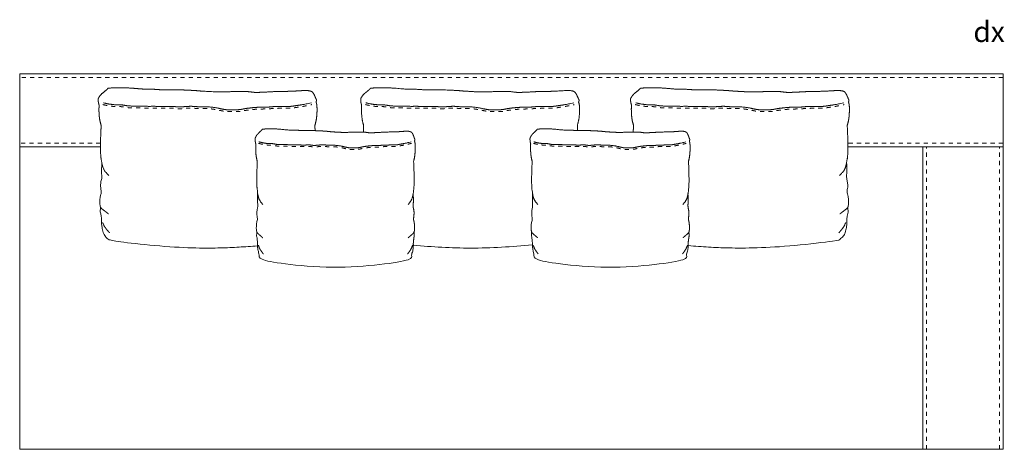
# Model space of a CAD drawing. Units: centimetres. Extents: x -7309 to -2043, y -1136 to 941.
# Drawn here: x -5258 to -4988, y -1094 to -976 of the extents above; entities that cross this region are included whole.
import ezdxf

# ---------------------------------------------------------------- set-up
doc = ezdxf.new("R2010")
doc.units = ezdxf.units.CM
doc.header["$LTSCALE"] = 127
doc.linetypes.add('Tratteggio-11', pattern=[0.018056, 0.009028, -0.009028])
doc.layers.add('Nessuna', color=7, linetype='Continuous', lineweight=18)
doc.styles.add('Futura', font='Futura')

# ---------------------------------------------------------------- blocks, each defined once
blk = doc.blocks.new('Gruppo-64-1')
at = {"layer": 'Nessuna', "color": 8, "linetype": 'Tratteggio-11', "lineweight": 18}
for p, q in [((-5193.47, -1305.06), (-5463.47, -1305.06)), ((-5441.29, -1323.06), (-5463.47, -1323.06)), ((-5193.47, -1323.06), (-5236.08, -1323.06)), ((-5214.47, -1407.06), (-5214.47, -1324.06)), ((-5194.47, -1407.06), (-5194.47, -1324.06))]:
    blk.add_line(p, q, dxfattribs=at)
at = {"layer": 'Nessuna', "color": 7, "linetype": 'Continuous', "lineweight": 18, "flags": 128}
for points in [[(-5236.06, -1324.06), (-5193.47, -1324.06), (-5193.47, -1304.06), (-5463.47, -1304.06), (-5463.47, -1324.06), (-5441.3, -1324.06)], [(-5215.47, -1407.06), (-5463.47, -1407.06), (-5463.47, -1324.06)]]:
    blk.add_lwpolyline(points, dxfattribs=at)
blk.add_lwpolyline([(-5215.47, -1324.06), (-5193.47, -1324.06), (-5193.47, -1407.06), (-5215.47, -1407.06)], close=True, dxfattribs=at)
blk.add_lwpolyline([(-5355.39, -1351.06, 0.019926), (-5339.69, -1351.87, 0.021595), (-5322.69, -1350.94)], format="xyb", dxfattribs=at)
at = {"layer": 'Nessuna', "color": 7, "linetype": 'Continuous', "lineweight": 18}
for points, weights, knots in [([(-5382.36, -1319.63), (-5382.39, -1318.96), (-5382.43, -1318.2), (-5382.02, -1316.84), (-5381.91, -1315.61), (-5381.8, -1314.39), (-5381.84, -1313.27), (-5381.86, -1312.31), (-5382.09, -1311.8), (-5382, -1311.52), (-5381.98, -1311.4), (-5381.94, -1311.26), (-5382.04, -1311.04), (-5382.13, -1310.86), (-5382.21, -1310.68), (-5382.31, -1310.46), (-5382.41, -1310.24), (-5382.61, -1309.75), (-5382.77, -1309.51), (-5382.9, -1309.31), (-5383.03, -1309.11), (-5383.13, -1308.96), (-5383.97, -1308.66), (-5385.2, -1308.59), (-5386.99, -1308.71), (-5388.78, -1308.84), (-5391.13, -1308.86), (-5393.48, -1308.89), (-5396.46, -1309.08), (-5396.83, -1309.08), (-5397.2, -1309.09), (-5397.98, -1309.14), (-5398.49, -1309.14), (-5399, -1309.15), (-5399.91, -1309.02), (-5400.82, -1308.9), (-5401.38, -1308.89), (-5401.93, -1308.89), (-5402.62, -1308.89), (-5403.37, -1308.9), (-5404.13, -1308.91), (-5404.67, -1308.92), (-5405.22, -1308.92), (-5405.49, -1308.93), (-5407.27, -1308.98), (-5409.05, -1309.03), (-5411.52, -1308.89), (-5413.99, -1308.75), (-5414.87, -1308.65), (-5416.09, -1308.59), (-5416.99, -1308.51), (-5418.8, -1308.46), (-5420.6, -1308.42), (-5422.46, -1308.44), (-5424.32, -1308.46), (-5425.37, -1308.36), (-5426.43, -1308.26), (-5428.92, -1308.29), (-5432.45, -1307.98), (-5434.28, -1307.87), (-5435.25, -1307.88), (-5436.29, -1307.9), (-5437.34, -1307.91), (-5438.09, -1307.92), (-5438.84, -1307.93), (-5439.22, -1307.93), (-5439.36, -1308.15), (-5439.49, -1308.37), (-5440.35, -1309.03), (-5441.22, -1309.69), (-5441.84, -1310.69), (-5441.94, -1311), (-5441.9, -1311.5), (-5441.86, -1312.01), (-5441.65, -1312.66), (-5441.69, -1312.94), (-5441.69, -1313.27), (-5441.73, -1314.39), (-5441.62, -1315.61), (-5441.52, -1316.84), (-5441.1, -1318.2), (-5441.29, -1322.14), (-5441.31, -1325.75), (-5441.14, -1327.13), (-5441.05, -1327.88), (-5440.91, -1328.54), (-5441.11, -1330.5), (-5440.82, -1332.44), (-5441.27, -1333.98), (-5441.23, -1335.49), (-5441.11, -1336.07), (-5440.99, -1336.64), (-5441.15, -1337), (-5441.31, -1337.35), (-5441.41, -1338.24), (-5441.51, -1339.13), (-5441.44, -1339.94), (-5441.41, -1340.25), (-5441.31, -1340.51), (-5441.24, -1341.05), (-5441.32, -1341.32), (-5441.41, -1341.63), (-5441.32, -1341.96), (-5441.24, -1342.29), (-5441.1, -1343.15), (-5440.97, -1344.02), (-5440.99, -1344.61), (-5441.01, -1345.21), (-5440.88, -1346.04), (-5440.75, -1346.86), (-5440.4, -1347.93), (-5439.75, -1349.42), (-5438.16, -1349.79), (-5425.03, -1351.72), (-5411.77, -1351.87), (-5404.95, -1351.79), (-5398.15, -1351.24)], [1, 1, 1, 1, 1, 1, 1, 1, 1, 1, 1, 1, 1, 1, 1, 1, 1, 1, 1, 1, 1, 1, 1, 1, 1, 1, 1, 1, 1, 1, 1, 1, 1, 1, 1, 1, 1, 1, 1, 1, 1, 1, 1, 1, 1, 1, 1, 1, 1, 1, 1, 1, 1, 1, 1, 1, 1, 1, 1, 1, 1, 1, 1, 1, 1, 1, 1, 1, 1, 1, 1, 1, 1, 1, 1, 1, 1, 1, 1, 1, 1, 1, 1, 1, 1, 1, 1, 1, 1, 1, 1, 1, 1, 1, 1, 1, 1, 1, 1, 1, 1, 1, 1, 1, 1, 1, 1, 1, 1, 1, 1, 0.893265829122, 1, 0.997746092023, 1, 0.999403156269, 1], [0, 0, 0, 1, 1, 2, 2, 3, 3, 4, 4, 5, 5, 6, 7, 7, 8, 8, 9, 10, 10, 11, 11, 12, 13, 14, 14, 15, 15, 16, 17, 17, 18, 19, 19, 20, 20, 21, 21, 22, 22, 23, 23, 24, 24, 25, 25, 26, 26, 27, 28, 29, 30, 30, 31, 31, 32, 32, 33, 34, 35, 36, 36, 37, 37, 38, 38, 39, 39, 40, 40, 41, 42, 43, 43, 44, 44, 45, 45, 46, 46, 47, 47, 48, 49, 49, 50, 50, 51, 52, 53, 54, 54, 55, 55, 56, 56, 57, 57, 58, 58, 59, 59, 60, 60, 61, 61, 62, 62, 63, 63, 64, 64, 65, 65, 66, 66, 67, 67, 67]), ([(-5279.92, -1351.18), (-5272.77, -1351.79), (-5265.6, -1351.87), (-5252.33, -1351.72), (-5239.21, -1349.79), (-5237.61, -1349.42), (-5236.96, -1347.93), (-5236.61, -1346.86), (-5236.48, -1346.04), (-5236.35, -1345.21), (-5236.37, -1344.61), (-5236.4, -1344.02), (-5236.26, -1343.15), (-5236.13, -1342.29), (-5236.04, -1341.96), (-5235.96, -1341.63), (-5236.05, -1341.32), (-5236.13, -1341.05), (-5236.05, -1340.51), (-5235.95, -1340.25), (-5235.92, -1339.94), (-5235.85, -1339.13), (-5235.95, -1338.24), (-5236.05, -1337.35), (-5236.21, -1337), (-5236.37, -1336.64), (-5236.25, -1336.07), (-5236.13, -1335.49), (-5236.09, -1333.98), (-5236.54, -1332.44), (-5236.26, -1330.5), (-5236.45, -1328.54), (-5236.31, -1327.88), (-5236.22, -1327.13), (-5236.05, -1325.75), (-5236.07, -1322.14), (-5236.26, -1318.2), (-5235.85, -1316.84), (-5235.74, -1315.61), (-5235.64, -1314.39), (-5235.67, -1313.27), (-5235.69, -1312.31), (-5235.92, -1311.8), (-5235.84, -1311.52), (-5235.81, -1311.4), (-5235.77, -1311.26), (-5235.87, -1311.04), (-5235.96, -1310.86), (-5236.04, -1310.68), (-5236.14, -1310.46), (-5236.24, -1310.24), (-5236.44, -1309.75), (-5236.6, -1309.51), (-5236.73, -1309.31), (-5236.86, -1309.11), (-5236.97, -1308.96), (-5237.8, -1308.66), (-5239.03, -1308.59), (-5240.82, -1308.71), (-5242.61, -1308.84), (-5244.96, -1308.86), (-5247.31, -1308.89), (-5250.29, -1309.08), (-5250.66, -1309.08), (-5251.03, -1309.09), (-5251.82, -1309.14), (-5252.32, -1309.14), (-5252.83, -1309.15), (-5253.74, -1309.02), (-5254.65, -1308.9), (-5255.21, -1308.89), (-5255.77, -1308.89), (-5256.45, -1308.89), (-5257.2, -1308.9), (-5257.96, -1308.91), (-5258.51, -1308.92), (-5259.05, -1308.92), (-5259.32, -1308.93), (-5261.1, -1308.98), (-5262.88, -1309.03), (-5265.35, -1308.89), (-5267.82, -1308.75), (-5268.7, -1308.65), (-5269.93, -1308.59), (-5270.83, -1308.51), (-5272.63, -1308.46), (-5274.43, -1308.42), (-5276.29, -1308.44), (-5278.15, -1308.46), (-5279.21, -1308.36), (-5280.26, -1308.26), (-5282.75, -1308.29), (-5286.28, -1307.98), (-5288.11, -1307.87), (-5289.08, -1307.88), (-5290.13, -1307.9), (-5291.17, -1307.91), (-5291.92, -1307.92), (-5292.67, -1307.93), (-5293.05, -1307.93), (-5293.19, -1308.15), (-5293.32, -1308.37), (-5294.19, -1309.03), (-5295.05, -1309.69), (-5295.67, -1310.69), (-5295.77, -1311), (-5295.73, -1311.5), (-5295.69, -1312.01), (-5295.48, -1312.66), (-5295.52, -1312.94), (-5295.53, -1313.27), (-5295.56, -1314.39), (-5295.45, -1315.61), (-5295.35, -1316.84), (-5294.93, -1318.2), (-5294.98, -1319.18), (-5295.02, -1320.02)], [1, 0.999338861832, 1, 0.997746092023, 1, 0.893265829122, 1, 1, 1, 1, 1, 1, 1, 1, 1, 1, 1, 1, 1, 1, 1, 1, 1, 1, 1, 1, 1, 1, 1, 1, 1, 1, 1, 1, 1, 1, 1, 1, 1, 1, 1, 1, 1, 1, 1, 1, 1, 1, 1, 1, 1, 1, 1, 1, 1, 1, 1, 1, 1, 1, 1, 1, 1, 1, 1, 1, 1, 1, 1, 1, 1, 1, 1, 1, 1, 1, 1, 1, 1, 1, 1, 1, 1, 1, 1, 1, 1, 1, 1, 1, 1, 1, 1, 1, 1, 1, 1, 1, 1, 1, 1, 1, 1, 1, 1, 1, 1, 1, 1, 1, 1, 1, 1, 1, 1, 1, 1], [0, 0, 0, 1, 1, 2, 2, 3, 3, 4, 4, 5, 5, 6, 6, 7, 7, 8, 8, 9, 9, 10, 10, 11, 11, 12, 12, 13, 13, 14, 15, 16, 17, 17, 18, 18, 19, 20, 20, 21, 21, 22, 22, 23, 23, 24, 24, 25, 26, 26, 27, 27, 28, 29, 29, 30, 30, 31, 32, 33, 33, 34, 34, 35, 36, 36, 37, 38, 38, 39, 39, 40, 40, 41, 41, 42, 42, 43, 43, 44, 44, 45, 45, 46, 47, 48, 49, 49, 50, 50, 51, 51, 52, 53, 54, 55, 55, 56, 56, 57, 57, 58, 58, 59, 59, 60, 61, 62, 62, 63, 63, 64, 64, 65, 65, 66, 66, 67, 67, 67]), ([(-5355.06, -1322.52), (-5355, -1322.28), (-5354.98, -1322.18), (-5354.95, -1322.06), (-5354.99, -1321.96), (-5355.02, -1321.87), (-5355.09, -1321.71), (-5355.15, -1321.56), (-5355.22, -1321.37), (-5355.29, -1321.18), (-5355.37, -1320.97), (-5355.44, -1320.76), (-5355.56, -1320.55), (-5355.65, -1320.37), (-5355.75, -1320.2), (-5355.82, -1320.07), (-5356.13, -1319.94), (-5356.44, -1319.82), (-5357.33, -1319.75), (-5358.64, -1319.86), (-5359.96, -1319.97), (-5361.67, -1319.99), (-5363.39, -1320.02), (-5364.48, -1320.1), (-5365.57, -1320.17), (-5366.12, -1320.18), (-5366.4, -1320.21), (-5366.69, -1320.23), (-5367.43, -1320.23), (-5368.77, -1320.02), (-5369.17, -1320.01), (-5369.58, -1320.01), (-5370.08, -1320.02), (-5370.63, -1320.02), (-5371.18, -1320.03), (-5371.58, -1320.04), (-5371.98, -1320.04), (-5372.18, -1320.05), (-5374.79, -1320.14), (-5376.59, -1320.02), (-5378.4, -1319.9), (-5378.72, -1319.85), (-5379.04, -1319.81), (-5379.49, -1319.78), (-5379.94, -1319.76), (-5380.27, -1319.72), (-5380.6, -1319.68), (-5383.23, -1319.6), (-5384.6, -1319.62), (-5385.96, -1319.64), (-5387.5, -1319.47), (-5389.32, -1319.5), (-5391.9, -1319.23), (-5392.57, -1319.18), (-5393.24, -1319.14), (-5393.95, -1319.15), (-5394.72, -1319.16), (-5395.48, -1319.17), (-5396.03, -1319.17), (-5396.58, -1319.18), (-5396.86, -1319.19), (-5396.96, -1319.38), (-5397.06, -1319.57), (-5398.32, -1320.7), (-5398.77, -1321.57), (-5398.85, -1321.84), (-5398.79, -1322.71), (-5398.64, -1323.27), (-5398.66, -1323.51), (-5398.67, -1323.8), (-5398.69, -1324.77), (-5398.62, -1325.82), (-5398.54, -1326.88), (-5398.24, -1328.06), (-5398.37, -1331.45), (-5398.39, -1334.57), (-5398.26, -1335.77), (-5398.2, -1336.41), (-5398.1, -1336.98), (-5398.24, -1338.67), (-5398.03, -1340.35), (-5398.2, -1341.02), (-5398.36, -1341.69), (-5398.35, -1342.34), (-5398.33, -1342.98), (-5398.24, -1343.48), (-5398.16, -1343.98), (-5398.27, -1344.29), (-5398.39, -1344.59), (-5398.46, -1345.36), (-5398.54, -1346.13), (-5398.48, -1346.83), (-5398.46, -1347.1), (-5398.39, -1347.32), (-5398.33, -1347.79), (-5398.39, -1348.02), (-5398.46, -1348.29), (-5398.4, -1348.57), (-5398.33, -1348.86), (-5398.14, -1350.35), (-5398.17, -1351.38), (-5398.07, -1352.09), (-5397.98, -1352.8), (-5397.73, -1353.73), (-5397.73, -1353.73), (-5397.73, -1353.73), (-5397.32, -1354.96), (-5396.08, -1355.33), (-5386.5, -1357), (-5376.77, -1357.14), (-5367.05, -1357), (-5357.46, -1355.33), (-5356.23, -1354.96), (-5355.82, -1353.73), (-5355.57, -1352.8), (-5355.37, -1351.38), (-5355.39, -1350.87), (-5355.41, -1350.35), (-5355.21, -1348.86), (-5355.09, -1348.29), (-5355.15, -1348.02), (-5355.21, -1347.79), (-5355.16, -1347.32), (-5355.08, -1347.1), (-5355.06, -1346.83), (-5355.01, -1346.13), (-5355.08, -1345.36), (-5355.16, -1344.59), (-5355.39, -1343.98), (-5355.3, -1343.48), (-5355.21, -1342.98), (-5355.2, -1342.34), (-5355.18, -1341.69), (-5355.51, -1340.35), (-5355.3, -1338.67), (-5355.45, -1336.98), (-5355.35, -1336.41), (-5355.28, -1335.77), (-5355.16, -1334.57), (-5355.17, -1331.45), (-5355.31, -1328.06), (-5355.01, -1326.88), (-5354.93, -1325.82), (-5354.85, -1324.77), (-5354.87, -1323.8), (-5354.89, -1322.96), (-5355.06, -1322.52)], [1, 1, 1, 1, 1, 1, 1, 1, 1, 1, 1, 1, 1, 1, 1, 1, 1, 1, 1, 1, 1, 1, 1, 1, 1, 1, 1, 1, 1, 1, 1, 1, 1, 1, 1, 1, 1, 1, 1, 1, 1, 1, 1, 1, 1, 1, 1, 1, 1, 1, 1, 1, 1, 1, 1, 1, 1, 1, 1, 1, 1, 1, 1, 1, 1, 1, 1, 1, 1, 1, 1, 1, 1, 1, 1, 1, 1, 1, 1, 1, 1, 1, 1, 1, 1, 1, 1, 1, 1, 1, 1, 1, 1, 1, 1, 1, 1, 1, 1, 1, 1, 1, 1, 1, 1, 1, 0.889275830573, 1, 0.996876108248, 1, 0.996876108248, 1, 0.889275830572, 1, 1, 1, 1, 1, 1, 1, 1, 1, 1, 1, 1, 1, 1, 1, 1, 1, 1, 1, 1, 1, 1, 1, 1, 1, 1, 1, 1, 1, 1, 1, 1, 1, 1], [0, 0, 0, 1, 1, 2, 2, 3, 3, 4, 4, 5, 5, 6, 6, 7, 7, 8, 8, 9, 10, 10, 11, 11, 12, 12, 13, 14, 14, 15, 16, 17, 17, 18, 18, 19, 19, 20, 20, 21, 22, 22, 23, 23, 24, 24, 25, 25, 26, 27, 27, 28, 29, 30, 31, 31, 32, 32, 33, 33, 34, 34, 35, 35, 36, 37, 38, 39, 40, 40, 41, 41, 42, 42, 43, 43, 44, 45, 45, 46, 46, 47, 48, 48, 49, 49, 50, 50, 51, 51, 52, 52, 53, 53, 54, 54, 55, 55, 56, 56, 57, 58, 59, 59, 60, 60, 61, 61, 62, 62, 63, 63, 64, 64, 65, 65, 66, 67, 67, 68, 69, 70, 70, 71, 71, 72, 72, 73, 73, 74, 75, 75, 76, 76, 77, 78, 79, 79, 80, 80, 81, 82, 82, 83, 83, 84, 84, 85, 85, 85]), ([(-5279.59, -1322.52), (-5279.53, -1322.28), (-5279.51, -1322.18), (-5279.49, -1322.06), (-5279.52, -1321.96), (-5279.56, -1321.87), (-5279.62, -1321.71), (-5279.68, -1321.56), (-5279.75, -1321.37), (-5279.83, -1321.18), (-5279.9, -1320.97), (-5279.97, -1320.76), (-5280.09, -1320.55), (-5280.19, -1320.37), (-5280.28, -1320.2), (-5280.36, -1320.07), (-5280.66, -1319.94), (-5280.97, -1319.82), (-5281.87, -1319.75), (-5283.18, -1319.86), (-5284.49, -1319.97), (-5286.21, -1319.99), (-5287.93, -1320.02), (-5289.02, -1320.1), (-5290.11, -1320.17), (-5290.65, -1320.18), (-5290.94, -1320.21), (-5291.22, -1320.23), (-5291.96, -1320.23), (-5293.3, -1320.02), (-5293.71, -1320.01), (-5294.11, -1320.01), (-5294.61, -1320.02), (-5295.16, -1320.02), (-5295.72, -1320.03), (-5296.12, -1320.04), (-5296.52, -1320.04), (-5296.72, -1320.05), (-5299.32, -1320.14), (-5301.13, -1320.02), (-5302.93, -1319.9), (-5303.26, -1319.85), (-5303.58, -1319.81), (-5304.02, -1319.78), (-5304.47, -1319.76), (-5304.8, -1319.72), (-5305.13, -1319.68), (-5307.77, -1319.6), (-5309.13, -1319.62), (-5310.49, -1319.64), (-5312.03, -1319.47), (-5313.85, -1319.5), (-5316.44, -1319.23), (-5317.11, -1319.18), (-5317.78, -1319.14), (-5318.49, -1319.15), (-5319.25, -1319.16), (-5320.02, -1319.17), (-5320.57, -1319.17), (-5321.12, -1319.18), (-5321.39, -1319.19), (-5321.49, -1319.38), (-5321.59, -1319.57), (-5322.85, -1320.7), (-5323.31, -1321.57), (-5323.38, -1321.84), (-5323.32, -1322.71), (-5323.17, -1323.27), (-5323.2, -1323.51), (-5323.2, -1323.8), (-5323.23, -1324.77), (-5323.15, -1325.82), (-5323.07, -1326.88), (-5322.77, -1328.06), (-5322.91, -1331.45), (-5322.92, -1334.57), (-5322.8, -1335.77), (-5322.73, -1336.41), (-5322.63, -1336.98), (-5322.77, -1338.67), (-5322.57, -1340.35), (-5322.73, -1341.02), (-5322.9, -1341.69), (-5322.88, -1342.34), (-5322.86, -1342.98), (-5322.78, -1343.48), (-5322.69, -1343.98), (-5322.81, -1344.29), (-5322.92, -1344.59), (-5323, -1345.36), (-5323.07, -1346.13), (-5323.02, -1346.83), (-5322.99, -1347.1), (-5322.92, -1347.32), (-5322.87, -1347.79), (-5322.93, -1348.02), (-5322.99, -1348.29), (-5322.93, -1348.57), (-5322.87, -1348.86), (-5322.67, -1350.35), (-5322.7, -1351.38), (-5322.61, -1352.09), (-5322.51, -1352.8), (-5322.26, -1353.73), (-5322.26, -1353.73), (-5322.26, -1353.73), (-5321.85, -1354.96), (-5320.61, -1355.33), (-5311.03, -1357), (-5301.31, -1357.14), (-5291.58, -1357), (-5282, -1355.33), (-5280.76, -1354.96), (-5280.35, -1353.73), (-5280.1, -1352.8), (-5279.91, -1351.38), (-5279.92, -1350.87), (-5279.94, -1350.35), (-5279.74, -1348.86), (-5279.62, -1348.29), (-5279.68, -1348.02), (-5279.74, -1347.79), (-5279.69, -1347.32), (-5279.62, -1347.1), (-5279.6, -1346.83), (-5279.54, -1346.13), (-5279.62, -1345.36), (-5279.69, -1344.59), (-5279.92, -1343.98), (-5279.83, -1343.48), (-5279.75, -1342.98), (-5279.73, -1342.34), (-5279.72, -1341.69), (-5280.05, -1340.35), (-5279.84, -1338.67), (-5279.98, -1336.98), (-5279.88, -1336.41), (-5279.81, -1335.77), (-5279.69, -1334.57), (-5279.7, -1331.45), (-5279.84, -1328.06), (-5279.54, -1326.88), (-5279.46, -1325.82), (-5279.38, -1324.77), (-5279.41, -1323.8), (-5279.43, -1322.96), (-5279.59, -1322.52)], [1, 1, 1, 1, 1, 1, 1, 1, 1, 1, 1, 1, 1, 1, 1, 1, 1, 1, 1, 1, 1, 1, 1, 1, 1, 1, 1, 1, 1, 1, 1, 1, 1, 1, 1, 1, 1, 1, 1, 1, 1, 1, 1, 1, 1, 1, 1, 1, 1, 1, 1, 1, 1, 1, 1, 1, 1, 1, 1, 1, 1, 1, 1, 1, 1, 1, 1, 1, 1, 1, 1, 1, 1, 1, 1, 1, 1, 1, 1, 1, 1, 1, 1, 1, 1, 1, 1, 1, 1, 1, 1, 1, 1, 1, 1, 1, 1, 1, 1, 1, 1, 1, 1, 1, 1, 1, 0.889275830573, 1, 0.996876108248, 1, 0.996876108248, 1, 0.889275830572, 1, 1, 1, 1, 1, 1, 1, 1, 1, 1, 1, 1, 1, 1, 1, 1, 1, 1, 1, 1, 1, 1, 1, 1, 1, 1, 1, 1, 1, 1, 1, 1, 1, 1], [0, 0, 0, 1, 1, 2, 2, 3, 3, 4, 4, 5, 5, 6, 6, 7, 7, 8, 8, 9, 10, 10, 11, 11, 12, 12, 13, 14, 14, 15, 16, 17, 17, 18, 18, 19, 19, 20, 20, 21, 22, 22, 23, 23, 24, 24, 25, 25, 26, 27, 27, 28, 29, 30, 31, 31, 32, 32, 33, 33, 34, 34, 35, 35, 36, 37, 38, 39, 40, 40, 41, 41, 42, 42, 43, 43, 44, 45, 45, 46, 46, 47, 48, 48, 49, 49, 50, 50, 51, 51, 52, 52, 53, 53, 54, 54, 55, 55, 56, 56, 57, 58, 59, 59, 60, 60, 61, 61, 62, 62, 63, 63, 64, 64, 65, 65, 66, 67, 67, 68, 69, 70, 70, 71, 71, 72, 72, 73, 73, 74, 75, 75, 76, 76, 77, 78, 79, 79, 80, 80, 81, 82, 82, 83, 83, 84, 84, 85, 85, 85])]:
    blk.add_rational_spline(points, weights, degree=2, knots=knots, dxfattribs=at)
for points, knots in [([(-5310.29, -1319.62), (-5310.32, -1318.95), (-5310.36, -1318.2), (-5309.94, -1316.84), (-5309.73, -1314.39), (-5309.76, -1313.27), (-5309.79, -1312.31), (-5310.02, -1311.8), (-5309.93, -1311.52), (-5309.9, -1311.4), (-5309.87, -1311.26), (-5309.97, -1311.04), (-5310.14, -1310.68), (-5310.34, -1310.24), (-5310.54, -1309.75), (-5310.7, -1309.51), (-5310.83, -1309.31), (-5310.96, -1309.11), (-5311.06, -1308.96), (-5311.9, -1308.66), (-5313.12, -1308.59), (-5316.71, -1308.84), (-5321.41, -1308.89), (-5324.39, -1309.08), (-5325.13, -1309.09), (-5325.91, -1309.14), (-5326.92, -1309.15), (-5328.75, -1308.9), (-5329.86, -1308.89), (-5330.55, -1308.89), (-5331.3, -1308.9), (-5332.05, -1308.91), (-5332.6, -1308.92), (-5333.15, -1308.92), (-5333.42, -1308.93), (-5336.98, -1309.03), (-5341.92, -1308.75), (-5342.8, -1308.65), (-5344.02, -1308.59), (-5344.92, -1308.51), (-5348.53, -1308.42), (-5352.25, -1308.46), (-5354.35, -1308.26), (-5356.85, -1308.29), (-5360.38, -1307.98), (-5362.21, -1307.87), (-5363.18, -1307.88), (-5364.22, -1307.9), (-5365.27, -1307.91), (-5366.02, -1307.92), (-5366.77, -1307.93), (-5367.15, -1307.93), (-5367.42, -1308.37), (-5369.14, -1309.69), (-5369.77, -1310.69), (-5369.87, -1311), (-5369.78, -1312.01), (-5369.58, -1312.66), (-5369.61, -1312.94), (-5369.62, -1313.27), (-5369.65, -1314.39), (-5369.44, -1316.84), (-5369.03, -1318.2), (-5369.08, -1319.17), (-5369.11, -1320.02)], [0, 0, 0, 1, 1, 2, 3, 3, 4, 4, 5, 5, 6, 7, 8, 9, 10, 10, 11, 11, 12, 13, 14, 15, 16, 17, 18, 19, 20, 21, 22, 22, 23, 23, 24, 24, 25, 26, 27, 28, 29, 30, 31, 32, 33, 34, 35, 36, 36, 37, 37, 38, 38, 39, 40, 41, 42, 43, 44, 44, 45, 45, 46, 47, 47, 48, 48, 48]), ([(-5440.5, -1312), (-5439.11, -1312.32), (-5437.21, -1312.55), (-5435.28, -1312.52), (-5433.7, -1312.89), (-5430.36, -1312.85), (-5428.44, -1312.97), (-5426.42, -1312.94), (-5424.21, -1313.01), (-5423.35, -1313), (-5422.58, -1312.99), (-5421.81, -1312.98), (-5421.14, -1312.98), (-5420.14, -1313.13), (-5419.13, -1313.12), (-5417.44, -1312.96), (-5415.96, -1312.94), (-5414.3, -1313.1), (-5411.55, -1313.07), (-5409.36, -1313.37), (-5407.78, -1313.72), (-5406.52, -1313.93), (-5405.68, -1313.91), (-5404.79, -1313.9), (-5403.91, -1313.89), (-5402.98, -1313.88), (-5401.65, -1313.58), (-5400.1, -1313.38), (-5398.08, -1313.2), (-5397.62, -1313.2), (-5396.89, -1313.19), (-5396.16, -1313.18), (-5395.16, -1313.17), (-5393.92, -1313.03), (-5393.14, -1313.02), (-5392.2, -1313), (-5391.26, -1312.99), (-5390.37, -1312.98), (-5389.47, -1312.97), (-5388.78, -1312.96), (-5388.17, -1312.85), (-5386.75, -1312.63), (-5385.8, -1312.51), (-5383.38, -1312)], [0, 0, 0, 1, 2, 3, 4, 5, 6, 7, 8, 8, 9, 9, 10, 11, 12, 13, 14, 15, 16, 17, 18, 19, 19, 20, 20, 21, 22, 23, 24, 24, 25, 25, 26, 27, 27, 28, 28, 29, 29, 30, 31, 32, 33, 33, 33]), ([(-5368.43, -1312), (-5367.03, -1312.32), (-5365.14, -1312.55), (-5363.21, -1312.52), (-5361.63, -1312.89), (-5358.29, -1312.85), (-5356.37, -1312.97), (-5354.35, -1312.94), (-5352.14, -1313.01), (-5351.28, -1313), (-5350.51, -1312.99), (-5349.74, -1312.98), (-5349.06, -1312.98), (-5348.07, -1313.13), (-5347.06, -1313.12), (-5345.37, -1312.96), (-5343.89, -1312.94), (-5342.22, -1313.1), (-5339.48, -1313.07), (-5337.29, -1313.37), (-5335.71, -1313.72), (-5334.45, -1313.93), (-5333.6, -1313.91), (-5332.72, -1313.9), (-5331.83, -1313.89), (-5330.91, -1313.88), (-5329.57, -1313.58), (-5328.03, -1313.38), (-5326.01, -1313.2), (-5325.55, -1313.2), (-5324.82, -1313.19), (-5324.09, -1313.18), (-5323.09, -1313.17), (-5321.85, -1313.03), (-5321.07, -1313.02), (-5320.13, -1313), (-5319.19, -1312.99), (-5318.3, -1312.98), (-5317.4, -1312.97), (-5316.71, -1312.96), (-5316.1, -1312.85), (-5314.67, -1312.63), (-5313.73, -1312.51), (-5311.31, -1312)], [0, 0, 0, 1, 2, 3, 4, 5, 6, 7, 8, 8, 9, 9, 10, 11, 12, 13, 14, 15, 16, 17, 18, 19, 19, 20, 20, 21, 22, 23, 24, 24, 25, 25, 26, 27, 27, 28, 28, 29, 29, 30, 31, 32, 33, 33, 33]), ([(-5294.33, -1312), (-5292.94, -1312.32), (-5291.05, -1312.55), (-5289.11, -1312.52), (-5287.53, -1312.89), (-5284.2, -1312.85), (-5282.27, -1312.97), (-5280.26, -1312.94), (-5278.04, -1313.01), (-5277.18, -1313), (-5276.41, -1312.99), (-5275.64, -1312.98), (-5274.97, -1312.98), (-5273.97, -1313.13), (-5272.97, -1313.12), (-5271.27, -1312.96), (-5269.8, -1312.94), (-5268.13, -1313.1), (-5265.38, -1313.07), (-5263.2, -1313.37), (-5261.61, -1313.72), (-5260.36, -1313.93), (-5259.51, -1313.91), (-5258.62, -1313.9), (-5257.74, -1313.89), (-5256.82, -1313.88), (-5255.48, -1313.58), (-5253.93, -1313.38), (-5251.91, -1313.2), (-5251.45, -1313.2), (-5250.72, -1313.19), (-5249.99, -1313.18), (-5248.99, -1313.17), (-5247.76, -1313.03), (-5246.97, -1313.02), (-5246.03, -1313), (-5245.09, -1312.99), (-5244.2, -1312.98), (-5243.31, -1312.97), (-5242.62, -1312.96), (-5242, -1312.85), (-5240.58, -1312.63), (-5239.63, -1312.51), (-5237.21, -1312)], [0, 0, 0, 1, 2, 3, 4, 5, 6, 7, 8, 8, 9, 9, 10, 11, 12, 13, 14, 15, 16, 17, 18, 19, 19, 20, 20, 21, 22, 23, 24, 24, 25, 25, 26, 27, 27, 28, 28, 29, 29, 30, 31, 32, 33, 33, 33]), ([(-5397.79, -1322.7), (-5396.78, -1322.97), (-5395.39, -1323.17), (-5393.98, -1323.15), (-5392.82, -1323.47), (-5390.38, -1323.43), (-5388.97, -1323.54), (-5387.5, -1323.52), (-5385.88, -1323.58), (-5385.25, -1323.57), (-5384.68, -1323.56), (-5384.12, -1323.55), (-5383.63, -1323.54), (-5382.9, -1323.68), (-5382.16, -1323.67), (-5380.92, -1323.53), (-5379.84, -1323.51), (-5378.62, -1323.65), (-5376.62, -1323.62), (-5375.02, -1323.89), (-5373.86, -1324.18), (-5372.94, -1324.36), (-5372.32, -1324.35), (-5371.67, -1324.34), (-5371.02, -1324.33), (-5370.35, -1324.32), (-5369.37, -1324.07), (-5368.24, -1323.89), (-5366.76, -1323.74), (-5366.42, -1323.73), (-5365.89, -1323.73), (-5365.35, -1323.72), (-5364.62, -1323.71), (-5363.72, -1323.58), (-5363.15, -1323.58), (-5362.46, -1323.57), (-5361.77, -1323.56), (-5361.12, -1323.55), (-5360.46, -1323.54), (-5359.96, -1323.53), (-5359.51, -1323.44), (-5358.47, -1323.25), (-5357.78, -1323.14), (-5356, -1322.7)], [0, 0, 0, 1, 2, 3, 4, 5, 6, 7, 8, 8, 9, 9, 10, 11, 12, 13, 14, 15, 16, 17, 18, 19, 19, 20, 20, 21, 22, 23, 24, 24, 25, 25, 26, 27, 27, 28, 28, 29, 29, 30, 31, 32, 33, 33, 33]), ([(-5322.33, -1322.7), (-5321.31, -1322.97), (-5319.92, -1323.17), (-5318.51, -1323.15), (-5317.35, -1323.47), (-5314.91, -1323.43), (-5313.5, -1323.54), (-5312.03, -1323.52), (-5310.41, -1323.58), (-5309.78, -1323.57), (-5309.22, -1323.56), (-5308.65, -1323.55), (-5308.16, -1323.54), (-5307.43, -1323.68), (-5306.7, -1323.67), (-5305.46, -1323.53), (-5304.38, -1323.51), (-5303.16, -1323.65), (-5301.15, -1323.62), (-5299.55, -1323.89), (-5298.39, -1324.18), (-5297.47, -1324.36), (-5296.85, -1324.35), (-5296.2, -1324.34), (-5295.56, -1324.33), (-5294.88, -1324.32), (-5293.9, -1324.07), (-5292.77, -1323.89), (-5291.29, -1323.74), (-5290.95, -1323.73), (-5290.42, -1323.73), (-5289.89, -1323.72), (-5289.16, -1323.71), (-5288.25, -1323.58), (-5287.68, -1323.58), (-5286.99, -1323.57), (-5286.3, -1323.56), (-5285.65, -1323.55), (-5285, -1323.54), (-5284.49, -1323.53), (-5284.04, -1323.44), (-5283, -1323.25), (-5282.31, -1323.14), (-5280.54, -1322.7)], [0, 0, 0, 1, 2, 3, 4, 5, 6, 7, 8, 8, 9, 9, 10, 11, 12, 13, 14, 15, 16, 17, 18, 19, 19, 20, 20, 21, 22, 23, 24, 24, 25, 25, 26, 27, 27, 28, 28, 29, 29, 30, 31, 32, 33, 33, 33]), ([(-5440.91, -1328.54), (-5440.8, -1329.1), (-5440.64, -1329.61), (-5440.31, -1330.7), (-5439, -1331.9)], [0, 0, 0, 1, 1, 2, 2, 2]), ([(-5236.45, -1328.54), (-5236.57, -1329.1), (-5236.72, -1329.61), (-5237.05, -1330.7), (-5238.36, -1331.9)], [0, 0, 0, 1, 1, 2, 2, 2]), ([(-5398.1, -1336.98), (-5398.01, -1337.47), (-5397.9, -1337.91), (-5397.66, -1338.85), (-5396.7, -1339.88)], [0, 0, 0, 1, 1, 2, 2, 2]), ([(-5355.45, -1336.98), (-5355.53, -1337.47), (-5355.64, -1337.91), (-5355.88, -1338.85), (-5356.85, -1339.88)], [0, 0, 0, 1, 1, 2, 2, 2]), ([(-5322.63, -1336.98), (-5322.55, -1337.47), (-5322.43, -1337.91), (-5322.19, -1338.85), (-5321.23, -1339.88)], [0, 0, 0, 1, 1, 2, 2, 2]), ([(-5279.98, -1336.98), (-5280.07, -1337.47), (-5280.18, -1337.91), (-5280.42, -1338.85), (-5281.38, -1339.88)], [0, 0, 0, 1, 1, 2, 2, 2]), ([(-5441.31, -1340.51), (-5441.15, -1340.9), (-5440.82, -1341.15), (-5440.28, -1341.56), (-5439.76, -1341.95), (-5439.4, -1342.22), (-5439.04, -1342.49)], [0, 0, 0, 1, 1, 2, 2, 3, 3, 3]), ([(-5236.05, -1340.51), (-5236.21, -1340.9), (-5236.54, -1341.15), (-5237.08, -1341.56), (-5237.61, -1341.95), (-5237.96, -1342.22), (-5238.32, -1342.49)], [0, 0, 0, 1, 1, 2, 2, 3, 3, 3]), ([(-5398.39, -1347.32), (-5398.27, -1347.66), (-5398.03, -1347.88), (-5397.63, -1348.23), (-5397.25, -1348.57), (-5396.99, -1348.8), (-5396.73, -1349.03)], [0, 0, 0, 1, 1, 2, 2, 3, 3, 3]), ([(-5355.16, -1347.32), (-5355.27, -1347.66), (-5355.51, -1347.88), (-5355.91, -1348.23), (-5356.29, -1348.57), (-5356.55, -1348.8), (-5356.82, -1349.03)], [0, 0, 0, 1, 1, 2, 2, 3, 3, 3]), ([(-5322.92, -1347.32), (-5322.81, -1347.66), (-5322.56, -1347.88), (-5322.17, -1348.23), (-5321.78, -1348.57), (-5321.52, -1348.8), (-5321.26, -1349.03)], [0, 0, 0, 1, 1, 2, 2, 3, 3, 3]), ([(-5279.69, -1347.32), (-5279.8, -1347.66), (-5280.05, -1347.88), (-5280.44, -1348.23), (-5280.83, -1348.57), (-5281.09, -1348.8), (-5281.35, -1349.03)], [0, 0, 0, 1, 1, 2, 2, 3, 3, 3])]:
    blk.add_open_spline(points, degree=2, knots=knots, dxfattribs=at)
at = {"layer": 'Nessuna', "color": 8, "linetype": 'Tratteggio-11', "lineweight": 18}
for points in [[(-5440.61, -1312.48), (-5439.19, -1312.81), (-5438.22, -1312.93), (-5437.24, -1313.05), (-5436.24, -1313.03), (-5435.34, -1313.02), (-5434.6, -1313.19), (-5433.75, -1313.39), (-5432.02, -1313.37), (-5430.38, -1313.35), (-5429.43, -1313.41), (-5428.45, -1313.47), (-5427.42, -1313.46), (-5426.43, -1313.44), (-5425.33, -1313.48), (-5424.22, -1313.51), (-5423.34, -1313.5), (-5422.57, -1313.49), (-5421.8, -1313.48), (-5421.17, -1313.47), (-5420.71, -1313.55), (-5420.17, -1313.63), (-5419.63, -1313.62), (-5419.11, -1313.62), (-5418.24, -1313.53), (-5417.41, -1313.46), (-5416.7, -1313.45), (-5415.99, -1313.44), (-5415.18, -1313.52), (-5414.32, -1313.6), (-5412.92, -1313.58), (-5411.58, -1313.56), (-5410.53, -1313.71), (-5409.45, -1313.86), (-5408.68, -1314.03), (-5407.88, -1314.21), (-5407.23, -1314.31), (-5406.56, -1314.42), (-5405.67, -1314.41), (-5404.78, -1314.4), (-5403.9, -1314.39), (-5402.93, -1314.38), (-5402.21, -1314.22), (-5401.56, -1314.08), (-5400.81, -1313.98), (-5400.05, -1313.88), (-5399.05, -1313.79), (-5398.06, -1313.7), (-5397.61, -1313.7), (-5396.88, -1313.69), (-5396.15, -1313.68), (-5395.13, -1313.66), (-5394.49, -1313.59), (-5393.89, -1313.52), (-5393.14, -1313.51), (-5391.3, -1313.49), (-5389.47, -1313.47), (-5388.74, -1313.46), (-5388.39, -1313.4), (-5388.09, -1313.35), (-5387.38, -1313.24), (-5386.67, -1313.13), (-5386.21, -1313.07), (-5385.72, -1313), (-5383.27, -1312.48)], [(-5368.54, -1312.48), (-5367.12, -1312.81), (-5366.15, -1312.93), (-5365.17, -1313.05), (-5364.17, -1313.03), (-5363.26, -1313.02), (-5362.53, -1313.19), (-5361.68, -1313.39), (-5359.95, -1313.37), (-5358.31, -1313.35), (-5357.36, -1313.41), (-5356.38, -1313.47), (-5355.35, -1313.46), (-5354.36, -1313.44), (-5353.26, -1313.48), (-5352.14, -1313.51), (-5351.27, -1313.5), (-5350.5, -1313.49), (-5349.73, -1313.48), (-5349.1, -1313.47), (-5348.64, -1313.55), (-5348.1, -1313.63), (-5347.56, -1313.62), (-5347.04, -1313.62), (-5346.17, -1313.53), (-5345.34, -1313.46), (-5344.62, -1313.45), (-5343.91, -1313.44), (-5343.11, -1313.52), (-5342.25, -1313.6), (-5340.85, -1313.58), (-5339.51, -1313.56), (-5338.46, -1313.71), (-5337.38, -1313.86), (-5336.61, -1314.03), (-5335.8, -1314.21), (-5335.16, -1314.31), (-5334.49, -1314.42), (-5333.6, -1314.41), (-5332.71, -1314.4), (-5331.83, -1314.39), (-5330.85, -1314.38), (-5330.13, -1314.22), (-5329.49, -1314.08), (-5328.74, -1313.98), (-5327.97, -1313.88), (-5326.97, -1313.79), (-5325.98, -1313.7), (-5325.54, -1313.7), (-5324.81, -1313.69), (-5324.08, -1313.68), (-5323.06, -1313.66), (-5322.41, -1313.59), (-5321.82, -1313.52), (-5321.06, -1313.51), (-5319.23, -1313.49), (-5317.4, -1313.47), (-5316.67, -1313.46), (-5316.32, -1313.4), (-5316.02, -1313.35), (-5315.31, -1313.24), (-5314.6, -1313.13), (-5314.14, -1313.07), (-5313.65, -1313), (-5311.2, -1312.48)], [(-5294.44, -1312.48), (-5293.02, -1312.81), (-5292.05, -1312.93), (-5291.07, -1313.05), (-5290.07, -1313.03), (-5289.17, -1313.02), (-5288.43, -1313.19), (-5287.58, -1313.39), (-5285.86, -1313.37), (-5284.21, -1313.35), (-5283.26, -1313.41), (-5282.28, -1313.47), (-5281.26, -1313.46), (-5280.26, -1313.44), (-5279.17, -1313.48), (-5278.05, -1313.51), (-5277.17, -1313.5), (-5276.4, -1313.49), (-5275.64, -1313.48), (-5275, -1313.47), (-5274.55, -1313.55), (-5274, -1313.63), (-5273.46, -1313.62), (-5272.94, -1313.62), (-5272.07, -1313.53), (-5271.24, -1313.46), (-5270.53, -1313.45), (-5269.82, -1313.44), (-5269.01, -1313.52), (-5268.15, -1313.6), (-5266.75, -1313.58), (-5265.42, -1313.56), (-5264.36, -1313.71), (-5263.28, -1313.86), (-5262.51, -1314.03), (-5261.71, -1314.21), (-5261.07, -1314.31), (-5260.39, -1314.42), (-5259.5, -1314.41), (-5258.62, -1314.4), (-5257.73, -1314.39), (-5256.76, -1314.38), (-5256.04, -1314.22), (-5255.39, -1314.08), (-5254.64, -1313.98), (-5253.88, -1313.88), (-5252.88, -1313.79), (-5251.89, -1313.7), (-5251.44, -1313.7), (-5250.71, -1313.69), (-5249.98, -1313.68), (-5248.96, -1313.66), (-5248.32, -1313.59), (-5247.72, -1313.52), (-5246.97, -1313.51), (-5245.13, -1313.49), (-5243.3, -1313.47), (-5242.57, -1313.46), (-5242.22, -1313.4), (-5241.92, -1313.35), (-5241.21, -1313.24), (-5240.51, -1313.13), (-5240.04, -1313.07), (-5239.55, -1313), (-5237.11, -1312.48)], [(-5397.88, -1323.11), (-5396.84, -1323.4), (-5396.13, -1323.5), (-5395.41, -1323.6), (-5394.68, -1323.59), (-5394.02, -1323.58), (-5393.48, -1323.73), (-5392.86, -1323.9), (-5391.59, -1323.88), (-5390.39, -1323.86), (-5389.7, -1323.91), (-5388.98, -1323.97), (-5388.23, -1323.96), (-5387.5, -1323.95), (-5386.7, -1323.98), (-5385.88, -1324.01), (-5385.24, -1324), (-5384.68, -1323.99), (-5384.12, -1323.98), (-5383.65, -1323.97), (-5383.32, -1324.03), (-5382.92, -1324.11), (-5382.53, -1324.1), (-5382.14, -1324.1), (-5381.51, -1324.02), (-5380.9, -1323.96), (-5380.38, -1323.95), (-5379.86, -1323.94), (-5379.27, -1324.01), (-5378.64, -1324.08), (-5377.61, -1324.06), (-5376.64, -1324.05), (-5375.87, -1324.18), (-5375.08, -1324.31), (-5374.51, -1324.45), (-5373.93, -1324.61), (-5373.46, -1324.7), (-5372.96, -1324.79), (-5372.31, -1324.78), (-5371.66, -1324.77), (-5371.02, -1324.76), (-5370.3, -1324.75), (-5369.78, -1324.62), (-5369.3, -1324.49), (-5368.76, -1324.41), (-5368.2, -1324.32), (-5367.47, -1324.24), (-5366.74, -1324.17), (-5366.42, -1324.16), (-5365.88, -1324.16), (-5365.35, -1324.15), (-5364.6, -1324.14), (-5364.13, -1324.07), (-5363.7, -1324.01), (-5363.14, -1324.01), (-5361.8, -1323.99), (-5360.46, -1323.97), (-5359.92, -1323.96), (-5359.67, -1323.91), (-5359.45, -1323.86), (-5358.93, -1323.77), (-5358.41, -1323.67), (-5358.07, -1323.62), (-5357.71, -1323.56), (-5355.93, -1323.12)], [(-5322.41, -1323.11), (-5321.37, -1323.4), (-5320.66, -1323.5), (-5319.94, -1323.6), (-5319.21, -1323.59), (-5318.55, -1323.58), (-5318.01, -1323.73), (-5317.39, -1323.9), (-5316.13, -1323.88), (-5314.92, -1323.86), (-5314.23, -1323.91), (-5313.51, -1323.97), (-5312.76, -1323.96), (-5312.03, -1323.95), (-5311.23, -1323.98), (-5310.41, -1324.01), (-5309.77, -1324), (-5309.21, -1323.99), (-5308.65, -1323.98), (-5308.19, -1323.97), (-5307.85, -1324.03), (-5307.46, -1324.11), (-5307.06, -1324.1), (-5306.68, -1324.1), (-5306.04, -1324.02), (-5305.44, -1323.96), (-5304.91, -1323.95), (-5304.39, -1323.94), (-5303.8, -1324.01), (-5303.17, -1324.08), (-5302.15, -1324.06), (-5301.17, -1324.05), (-5300.4, -1324.18), (-5299.61, -1324.31), (-5299.05, -1324.45), (-5298.46, -1324.61), (-5297.99, -1324.7), (-5297.5, -1324.79), (-5296.85, -1324.78), (-5296.2, -1324.77), (-5295.55, -1324.76), (-5294.84, -1324.75), (-5294.31, -1324.62), (-5293.84, -1324.49), (-5293.29, -1324.41), (-5292.73, -1324.32), (-5292, -1324.24), (-5291.28, -1324.17), (-5290.95, -1324.16), (-5290.42, -1324.16), (-5289.88, -1324.15), (-5289.13, -1324.14), (-5288.66, -1324.07), (-5288.23, -1324.01), (-5287.68, -1324.01), (-5286.33, -1323.99), (-5284.99, -1323.97), (-5284.46, -1323.96), (-5284.21, -1323.91), (-5283.99, -1323.86), (-5283.47, -1323.77), (-5282.95, -1323.67), (-5282.61, -1323.62), (-5282.25, -1323.56), (-5280.46, -1323.12)]]:
    blk.add_open_spline(points, degree=2, knots=[0, 0, 0, 1, 1, 2, 2, 3, 3, 4, 4, 5, 5, 6, 6, 7, 7, 8, 8, 9, 9, 10, 10, 11, 11, 12, 12, 13, 13, 14, 14, 15, 15, 16, 16, 17, 17, 18, 18, 19, 19, 20, 20, 21, 21, 22, 22, 23, 23, 24, 24, 25, 25, 26, 26, 27, 27, 28, 28, 29, 29, 30, 30, 31, 31, 32, 32, 32], dxfattribs=at)
at = {"layer": 'Nessuna', "color": 7, "linetype": 'Continuous', "lineweight": 18}
for points in [[(-5440.69, -1344.87), (-5440.22, -1345.9), (-5439.99, -1346.22), (-5439.32, -1347.07), (-5438.81, -1347.63)], [(-5236.67, -1344.87), (-5237.14, -1345.9), (-5237.38, -1346.22), (-5238.04, -1347.07), (-5238.55, -1347.63)], [(-5397.94, -1351.09), (-5397.59, -1351.98), (-5397.42, -1352.26), (-5396.93, -1352.99), (-5396.56, -1353.47)], [(-5355.61, -1351.09), (-5355.95, -1351.98), (-5356.12, -1352.26), (-5356.61, -1352.99), (-5356.98, -1353.47)], [(-5322.47, -1351.09), (-5322.13, -1351.98), (-5321.95, -1352.26), (-5321.47, -1352.99), (-5321.09, -1353.47)], [(-5280.14, -1351.09), (-5280.48, -1351.98), (-5280.66, -1352.26), (-5281.14, -1352.99), (-5281.52, -1353.47)]]:
    blk.add_open_spline(points, degree=2, dxfattribs=at)

msp = doc.modelspace()

# ---------------------------------------------------------------- block references
at = {"layer": 'Nessuna', "color": 7}
msp.add_blockref('Gruppo-64-1', (205.08, 313.37), dxfattribs=at)

# ---------------------------------------------------------------- texts
at = {"layer": 'Nessuna', "color": 7, "insert": (-4996.55, -976.3), "char_height": 5.65, "attachment_point": 1, "line_spacing_factor": 0.977961, "style": 'Futura'}
msp.add_mtext('dx', dxfattribs=at)

doc.saveas('drawing.dxf')
